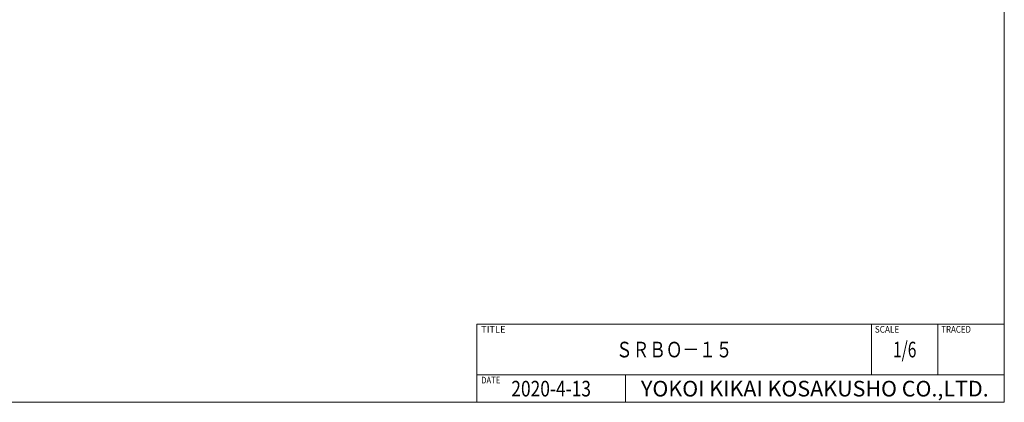
# Model space of a CAD drawing. Units: millimetres. Extents: x -1140 to 1140, y -789 to 827.
# Drawn here: x -372 to 1140, y -789 to -201 of the extents above; entities that cross this region are included whole.
import ezdxf
from ezdxf.enums import TextEntityAlignment as Align

# ---------------------------------------------------------------- set-up
doc = ezdxf.new("R2010")
doc.units = ezdxf.units.MM
doc.header["$LTSCALE"] = 1.5
doc.layers.add('ZUWAKU', color=7, linetype='Continuous')
doc.styles.add('dcStyle0', font='txt.shx', dxfattribs={"bigfont": 'bigfont'})

msp = doc.modelspace()

# ---------------------------------------------------------------- linework, layer by layer
at = {"layer": 'ZUWAKU', "color": 7, "linetype": 'Continuous', "lineweight": 13}
for q in [(1140, 771), (-1140, -789)]:
    msp.add_line((1140, -789), q, dxfattribs=at)
at = {"layer": 'ZUWAKU', "color": 150, "linetype": 'Continuous', "lineweight": 13}
for p, q in [((330, -669), (1140, -669)), ((330, -669), (330, -789)), ((936, -669), (936, -747)), ((1038, -669), (1038, -747)), ((330, -747), (1140, -747)), ((558, -789), (558, -747))]:
    msp.add_line(p, q, dxfattribs=at)

# ---------------------------------------------------------------- texts
at = {"layer": 'ZUWAKU', "color": 150, "style": 'dcStyle0'}
for s, height, width, p, p2 in [('TITLE', 10.2, 1.043323, (336.5, -682), (374, -682)), ('SCALE', 10.2, 0.830171, (941.1, -682), (978.6, -682)), ('TRACED', 10.2, 0.830817, (1043.2, -682), (1088.8, -682)), ('ＳＲＢＯ－１５', 24, 1.271951, (543.6, -720), (722.4, -720)), ('1/6', 24, 0.533898, (969, -720), (1005, -720)), ('DATE', 10.2, 0.840686, (336.5, -760), (365.9, -760)), ('2020-4-13', 24, 0.566667, (382.8, -780), (505.2, -780))]:
    msp.add_text(s, height=height, dxfattribs=dict(at, width=width)).set_placement(p, p2, align=Align.FIT)
at = {"layer": 'ZUWAKU', "color": 6, "style": 'dcStyle0', "width": 0.863678}
msp.add_text('YOKOI KIKAI KOSAKUSHO CO.,LTD.', height=24, dxfattribs=at).set_placement((582, -780), (1116, -780), align=Align.FIT)

doc.saveas('drawing.dxf')
